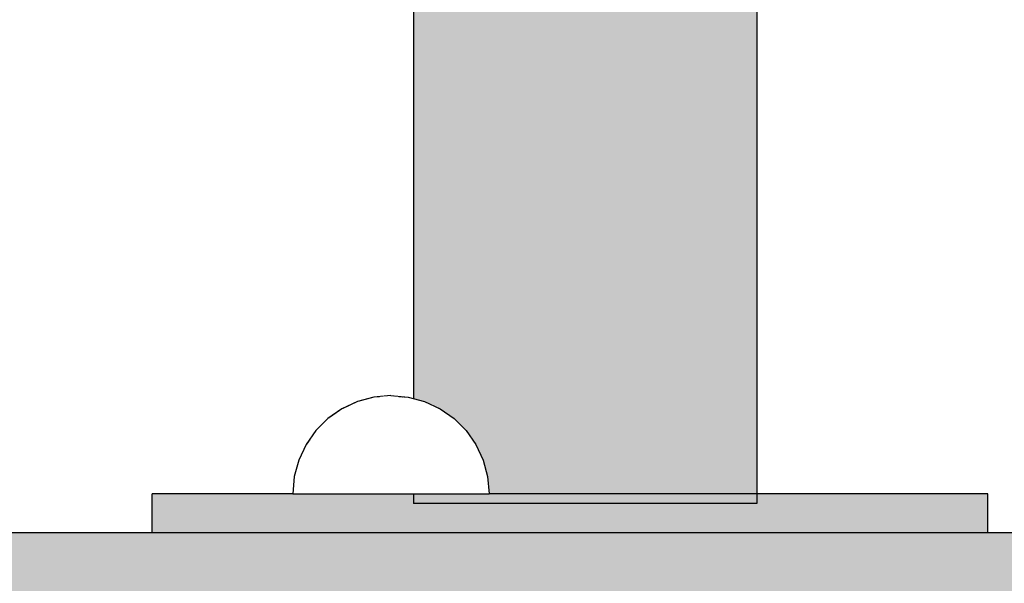
# Model space of a CAD drawing. Units: millimetres. Extents: x -9346 to 2980, y -31626 to -11279.
# Drawn here: x -3572 to -3471, y -20209 to -20151 of the extents above; entities that cross this region are included whole.
import ezdxf

# ---------------------------------------------------------------- set-up
doc = ezdxf.new("R2010")
doc.units = ezdxf.units.MM
doc.header["$MEASUREMENT"] = 0
doc.set_wipeout_variables(frame=1)
doc.linetypes.add('Wipeout_Contour', pattern=[1000, 0, -1000])
for name, color, linetype, lineweight, true_color in [('0_Pen_No__2', 7, 'Continuous', 30, 0x747474), ('0_Pen_No__4', 7, 'Continuous', 30, 0x783c00), ('0_Pen_No__65', 7, 'Continuous', 30, 0x636300)]:
    doc.layers.add(name, color=color, linetype=linetype, lineweight=lineweight, true_color=true_color)
doc.layers.add('A-DIMS', color=7, linetype='Continuous')
doc.layers.add('A-DIMS_Pen_No__1', color=7, linetype='Continuous', lineweight=30)
doc.layers.add('A-DIMS_Pen_No__141', color=7, linetype='Continuous', lineweight=30)
doc.styles.add('GENERATED_STYLE_1', font='Tahoma_1.ttf')
doc.dimstyles.new('GENERATED_STYLE__1', dxfattribs={"dimtxt": 200, "dimasz": 95, "dimexe": 0.18, "dimexo": 50000, "dimgap": 0.09, "dimtad": 1, "dimdec": 0, "dimzin": 0, "dimdsep": 46, "dimtxsty": 'GENERATED_STYLE_1', "dimblk": 'ARROWHEAD_6', "dimblk1": 'ARROWHEAD_6', "dimblk2": 'ARROWHEAD_6', "dimcen": 0.09, "dimclrd": 7, "dimclre": 7, "dimclrt": 7, "dimadec": 0, "dimazin": 0, "dimtfac": 1, "dimtdec": 4, "dimtmove": 0, "dimatfit": 3, "dimfxl": 1, "dimtolj": 1, "dimtzin": 0, "dimarcsym": 0})
doc.dimstyles.new('GENERATED_STYLE__3', dxfattribs={"dimtxt": 200, "dimasz": 95, "dimexe": 0.18, "dimexo": 10000, "dimgap": 0.09, "dimtad": 1, "dimdec": 0, "dimzin": 0, "dimdsep": 46, "dimtxsty": 'GENERATED_STYLE_1', "dimblk": 'ARROWHEAD_6', "dimblk1": 'ARROWHEAD_6', "dimblk2": 'ARROWHEAD_6', "dimcen": 0.09, "dimclrd": 7, "dimclre": 7, "dimclrt": 7, "dimadec": 0, "dimazin": 0, "dimtfac": 1, "dimtdec": 4, "dimtmove": 0, "dimatfit": 3, "dimfxl": 1, "dimtolj": 1, "dimtzin": 0, "dimarcsym": 0})

# ---------------------------------------------------------------- blocks, each defined once
blk = doc.blocks.new('steinis 58 vidus(1)')
at = {"layer": '0_Pen_No__2', "linetype": 'Continuous'}
blk.add_hatch(color=256, dxfattribs=at).paths.add_polyline_path([(17.5, 0), (17.5, 724), (-17.5, 724), (-17.5, 0)])
for p, q in [((-17.5, 724), (-17.234, 724)), ((-17.5, 0), (-17.5, 724)), ((-17.234, 724), (-16.445, 724)), ((-16.445, 724), (-15.155, 724)), ((-15.155, 724), (-13.406, 724)), ((-13.406, 724), (-11.249, 724)), ((-11.249, 724), (-8.75, 724)), ((-8.75, 724), (-5.985, 724)), ((-5.985, 724), (-3.039, 724)), ((-3.039, 724), (0, 724)), ((0, 724), (2.962, 724)), ((2.962, 724), (5.839, 724)), ((5.839, 724), (8.547, 724)), ((8.547, 724), (11.008, 724)), ((11.008, 724), (13.152, 724)), ((13.152, 724), (14.916, 724)), ((14.916, 724), (16.03, 724)), ((16.03, 724), (16.842, 724)), ((16.842, 724), (17.335, 724)), ((17.335, 724), (17.5, 724)), ((17.5, 0), (17.5, 724))]:
    blk.add_line(p, q, dxfattribs=at)
blk = doc.blocks.new('stienis 58 gals(1)')
at = {"layer": '0_Pen_No__2', "linetype": 'Continuous'}
blk.add_hatch(color=256, dxfattribs=at).paths.add_polyline_path([(42.59, 0), (42.59, 4), (-42.59, 4), (-42.59, 0)])
for p, q in [((-42.59, 4), (-42.23, 4)), ((-42.59, 0), (-42.59, 4)), ((-42.23, 4), (-41.17, 4)), ((-41.17, 4), (-39.44, 4)), ((-39.44, 4), (-37.09, 4)), ((-37.09, 4), (-34.19, 4)), ((-34.19, 4), (-30.84, 4)), ((-30.84, 4), (-27.13, 4)), ((-27.13, 4), (-23.17, 4)), ((-23.17, 4), (-19.09, 4)), ((-19.09, 4), (-15.11, 4)), ((-15.11, 4), (-11.25, 4)), ((-11.25, 4), (-7.61, 4)), ((-7.61, 4), (-4.31, 4)), ((-4.31, 4), (-1.43, 4)), ((-1.43, 4), (0.94, 4)), ((0.94, 4), (39.12, 4)), ((39.12, 4), (40.62, 4)), ((40.62, 4), (41.71, 4)), ((41.71, 4), (42.37, 4)), ((42.37, 4), (42.59, 4)), ((42.59, 0), (42.59, 4)), ((-1.43, 0), (0.94, 0)), ((0.94, 0), (39.12, 0)), ((39.12, 0), (40.62, 0)), ((40.62, 0), (41.71, 0)), ((41.71, 0), (42.37, 0)), ((42.37, 0), (42.59, 0)), ((-42.59, 0), (-42.23, 0)), ((-42.23, 0), (-41.17, 0)), ((-41.17, 0), (-39.44, 0)), ((-39.44, 0), (-37.09, 0)), ((-37.09, 0), (-34.19, 0)), ((-34.19, 0), (-30.84, 0)), ((-30.84, 0), (-27.13, 0)), ((-27.13, 0), (-23.17, 0)), ((-23.17, 0), (-19.09, 0)), ((-19.09, 0), (-15.11, 0)), ((-15.11, 0), (-11.25, 0)), ((-11.25, 0), (-7.61, 0)), ((-7.61, 0), (-4.31, 0)), ((-4.31, 0), (-1.43, 0))]:
    blk.add_line(p, q, dxfattribs=at)
blk = doc.blocks.new('KE3_120_deelis')
at = {"layer": '0_Pen_No__65', "linetype": 'Continuous'}
blk.add_hatch(color=256, dxfattribs=at).paths.add_polyline_path([(374.41, 0), (374.41, 46), (-374.41, 46), (-374.41, 0)])
blk.add_line((-336.14, 0), (374.41, 0), dxfattribs=at)
blk = doc.blocks.new('Semisphere 18_2')
at = {"color": 254, "linetype": 'Wipeout_Contour', "lineweight": 0, "ltscale": 30.223318}
blk.add_wipeout([(-9.85, 0), (-10, 0), (-9.85, -0.3)], dxfattribs=at)
at = {"color": 254, "linetype": 'Wipeout_Contour', "lineweight": 0, "ltscale": 30.222232}
blk.add_wipeout([(-9.85, 0.3), (-10, 0), (-9.85, 0)], dxfattribs=at)
at = {"color": 254, "linetype": 'Wipeout_Contour', "lineweight": 0, "ltscale": 30.227626}
blk.add_wipeout([(-9.85, 0.59), (-10, 0), (-9.85, 0.3)], dxfattribs=at)
at = {"color": 254, "linetype": 'Wipeout_Contour', "lineweight": 0, "ltscale": 30.262677}
blk.add_wipeout([(-9.85, 0.87), (-10, 0), (-9.85, 0.59)], dxfattribs=at)
at = {"color": 254, "linetype": 'Wipeout_Contour', "lineweight": 0, "ltscale": 30.310181}
blk.add_wipeout([(-9.85, 1.12), (-10, 0), (-9.85, 0.87)], dxfattribs=at)
at = {"color": 254, "linetype": 'Wipeout_Contour', "lineweight": 0, "ltscale": 30.363874}
blk.add_wipeout([(-9.85, 1.33), (-10, 0), (-9.85, 1.12)], dxfattribs=at)
at = {"color": 254, "linetype": 'Wipeout_Contour', "lineweight": 0, "ltscale": 30.417544}
blk.add_wipeout([(-9.85, 1.5), (-10, 0), (-9.85, 1.33)], dxfattribs=at)
at = {"color": 254, "linetype": 'Wipeout_Contour', "lineweight": 0, "ltscale": 30.465107}
blk.add_wipeout([(-9.85, 1.63), (-10, 0), (-9.85, 1.5)], dxfattribs=at)
at = {"color": 254, "linetype": 'Wipeout_Contour', "lineweight": 0, "ltscale": 30.501267}
blk.add_wipeout([(-9.85, 1.71), (-10, 0), (-9.85, 1.63)], dxfattribs=at)
at = {"color": 254, "linetype": 'Wipeout_Contour', "lineweight": 0, "ltscale": 30.522143}
blk.add_wipeout([(-9.85, 1.74), (-10, 0), (-9.85, 1.71)], dxfattribs=at)
at = {"color": 254, "linetype": 'Wipeout_Contour', "lineweight": 0, "ltscale": 30.521774}
blk.add_wipeout([(-9.85, -1.71), (-10, 0), (-9.85, -1.74)], dxfattribs=at)
at = {"color": 254, "linetype": 'Wipeout_Contour', "lineweight": 0, "ltscale": 30.500221}
blk.add_wipeout([(-9.85, -1.63), (-10, 0), (-9.85, -1.71)], dxfattribs=at)
at = {"color": 254, "linetype": 'Wipeout_Contour', "lineweight": 0, "ltscale": 30.463554}
blk.add_wipeout([(-9.85, -1.5), (-10, 0), (-9.85, -1.63)], dxfattribs=at)
at = {"color": 254, "linetype": 'Wipeout_Contour', "lineweight": 0, "ltscale": 30.41574}
blk.add_wipeout([(-9.85, -1.33), (-10, 0), (-9.85, -1.5)], dxfattribs=at)
at = {"color": 254, "linetype": 'Wipeout_Contour', "lineweight": 0, "ltscale": 30.36212}
blk.add_wipeout([(-9.85, -1.12), (-10, 0), (-9.85, -1.33)], dxfattribs=at)
at = {"color": 254, "linetype": 'Wipeout_Contour', "lineweight": 0, "ltscale": 30.308781}
blk.add_wipeout([(-9.85, -0.87), (-10, 0), (-9.85, -1.12)], dxfattribs=at)
at = {"color": 254, "linetype": 'Wipeout_Contour', "lineweight": 0, "ltscale": 39.996807}
blk.add_wipeout([(-9.4, -3.37), (-9.85, -1.71), (-9.85, -1.74), (-9.4, -3.42)], dxfattribs=at)
at = {"color": 254, "linetype": 'Wipeout_Contour', "lineweight": 0, "ltscale": 30.26189}
blk.add_wipeout([(-9.85, -0.59), (-10, 0), (-9.85, -0.87)], dxfattribs=at)
at = {"color": 254, "linetype": 'Wipeout_Contour', "lineweight": 0, "ltscale": 39.898981}
blk.add_wipeout([(-9.4, -3.21), (-9.85, -1.63), (-9.85, -1.71), (-9.4, -3.37)], dxfattribs=at)
at = {"color": 254, "linetype": 'Wipeout_Contour', "lineweight": 0, "ltscale": 30.227634}
blk.add_wipeout([(-9.85, -0.3), (-10, 0), (-9.85, -0.59)], dxfattribs=at)
at = {"color": 254, "linetype": 'Wipeout_Contour', "lineweight": 0, "ltscale": 39.726733}
blk.add_wipeout([(-9.4, -2.96), (-9.85, -1.5), (-9.85, -1.63), (-9.4, -3.21)], dxfattribs=at)
at = {"color": 254, "linetype": 'Wipeout_Contour', "lineweight": 0, "ltscale": 38.535491}
blk.add_wipeout([(-9.4, 0), (-9.85, 0), (-9.85, -0.3), (-9.4, -0.59)], dxfattribs=at)
at = {"color": 254, "linetype": 'Wipeout_Contour', "lineweight": 0, "ltscale": 39.498863}
blk.add_wipeout([(-9.4, -2.62), (-9.85, -1.33), (-9.85, -1.5), (-9.4, -2.96)], dxfattribs=at)
at = {"color": 254, "linetype": 'Wipeout_Contour', "lineweight": 0, "ltscale": 38.537127}
blk.add_wipeout([(-9.85, 0.3), (-9.85, 0), (-9.4, 0), (-9.4, 0.59)], dxfattribs=at)
at = {"color": 254, "linetype": 'Wipeout_Contour', "lineweight": 0, "ltscale": 39.241345}
blk.add_wipeout([(-9.85, -1.12), (-9.85, -1.33), (-9.4, -2.62), (-9.4, -2.2)], dxfattribs=at)
at = {"color": 254, "linetype": 'Wipeout_Contour', "lineweight": 0, "ltscale": 39.945744}
blk.add_wipeout([(-8.66, -4.92), (-9.4, -3.37), (-9.4, -3.42), (-8.66, -5)], dxfattribs=at)
at = {"color": 254, "linetype": 'Wipeout_Contour', "lineweight": 0, "ltscale": 38.608428}
blk.add_wipeout([(-9.85, 0.59), (-9.85, 0.3), (-9.4, 0.59), (-9.4, 1.17)], dxfattribs=at)
at = {"color": 254, "linetype": 'Wipeout_Contour', "lineweight": 0, "ltscale": 38.984694}
blk.add_wipeout([(-9.85, -0.87), (-9.85, -1.12), (-9.4, -2.2), (-9.4, -1.71)], dxfattribs=at)
at = {"color": 254, "linetype": 'Wipeout_Contour', "lineweight": 0, "ltscale": 39.710457}
blk.add_wipeout([(-8.66, -4.7), (-9.4, -3.21), (-9.4, -3.37), (-8.66, -4.92)], dxfattribs=at)
at = {"color": 254, "linetype": 'Wipeout_Contour', "lineweight": 0, "ltscale": 38.773414}
blk.add_wipeout([(-9.85, 0.87), (-9.85, 0.59), (-9.4, 1.17), (-9.4, 1.71)], dxfattribs=at)
at = {"color": 254, "linetype": 'Wipeout_Contour', "lineweight": 0, "ltscale": 38.760798}
blk.add_wipeout([(-9.4, -1.17), (-9.85, -0.59), (-9.85, -0.87), (-9.4, -1.71)], dxfattribs=at)
at = {"color": 254, "linetype": 'Wipeout_Contour', "lineweight": 0, "ltscale": 39.285755}
blk.add_wipeout([(-9.4, -2.96), (-9.4, -3.21), (-8.66, -4.7), (-8.66, -4.33)], dxfattribs=at)
at = {"color": 254, "linetype": 'Wipeout_Contour', "lineweight": 0, "ltscale": 38.999843}
blk.add_wipeout([(-9.85, 1.12), (-9.85, 0.87), (-9.4, 1.71), (-9.4, 2.2)], dxfattribs=at)
at = {"color": 254, "linetype": 'Wipeout_Contour', "lineweight": 0, "ltscale": 38.600235}
blk.add_wipeout([(-9.85, -0.3), (-9.85, -0.59), (-9.4, -1.17), (-9.4, -0.59)], dxfattribs=at)
at = {"color": 254, "linetype": 'Wipeout_Contour', "lineweight": 0, "ltscale": 38.715649}
blk.add_wipeout([(-9.4, -2.96), (-8.66, -4.33), (-8.66, -3.83), (-9.4, -2.62)], dxfattribs=at)
at = {"color": 254, "linetype": 'Wipeout_Contour', "lineweight": 0, "ltscale": 39.887606}
blk.add_wipeout([(-7.66, -6.33), (-8.66, -4.92), (-8.66, -5), (-7.66, -6.43)], dxfattribs=at)
at = {"color": 254, "linetype": 'Wipeout_Contour', "lineweight": 0, "ltscale": 39.257089}
blk.add_wipeout([(-9.85, 1.33), (-9.85, 1.12), (-9.4, 2.2), (-9.4, 2.62)], dxfattribs=at)
at = {"color": 254, "linetype": 'Wipeout_Contour', "lineweight": 0, "ltscale": 36.199238}
blk.add_wipeout([(-8.66, 0), (-9.4, 0), (-9.4, -0.59), (-8.66, -0.87)], dxfattribs=at)
at = {"color": 254, "linetype": 'Wipeout_Contour', "lineweight": 0, "ltscale": 38.06299}
blk.add_wipeout([(-8.66, -3.21), (-9.4, -2.2), (-9.4, -2.62), (-8.66, -3.83)], dxfattribs=at)
at = {"color": 254, "linetype": 'Wipeout_Contour', "lineweight": 0, "ltscale": 39.468695}
blk.add_wipeout([(-7.66, -6.04), (-8.66, -4.7), (-8.66, -4.92), (-7.66, -6.33)], dxfattribs=at)
at = {"color": 254, "linetype": 'Wipeout_Contour', "lineweight": 0, "ltscale": 39.513346}
blk.add_wipeout([(-9.4, 2.96), (-9.85, 1.5), (-9.85, 1.33), (-9.4, 2.62)], dxfattribs=at)
at = {"color": 254, "linetype": 'Wipeout_Contour', "lineweight": 0, "ltscale": 37.404428}
blk.add_wipeout([(-8.66, -2.5), (-9.4, -1.71), (-9.4, -2.2), (-8.66, -3.21)], dxfattribs=at)
at = {"color": 254, "linetype": 'Wipeout_Contour', "lineweight": 0, "ltscale": 38.69928}
blk.add_wipeout([(-8.66, -4.7), (-7.66, -6.04), (-7.66, -5.57), (-8.66, -4.33)], dxfattribs=at)
at = {"color": 254, "linetype": 'Wipeout_Contour', "lineweight": 0, "ltscale": 39.738348}
blk.add_wipeout([(-9.4, 3.21), (-9.85, 1.63), (-9.85, 1.5), (-9.4, 2.96)], dxfattribs=at)
at = {"color": 254, "linetype": 'Wipeout_Contour', "lineweight": 0, "ltscale": 36.208681}
blk.add_wipeout([(-8.66, 0.87), (-9.4, 0.59), (-9.4, 0), (-8.66, 0)], dxfattribs=at)
at = {"color": 254, "linetype": 'Wipeout_Contour', "lineweight": 0, "ltscale": 36.822946}
blk.add_wipeout([(-8.66, -1.71), (-9.4, -1.17), (-9.4, -1.71), (-8.66, -2.5)], dxfattribs=at)
at = {"color": 254, "linetype": 'Wipeout_Contour', "lineweight": 0, "ltscale": 37.651071}
blk.add_wipeout([(-7.66, -4.92), (-8.66, -3.83), (-8.66, -4.33), (-7.66, -5.57)], dxfattribs=at)
at = {"color": 254, "linetype": 'Wipeout_Contour', "lineweight": 0, "ltscale": 39.82943}
blk.add_wipeout([(-7.66, -6.43), (-6.43, -7.66), (-6.43, -7.54), (-7.66, -6.33)], dxfattribs=at)
at = {"color": 254, "linetype": 'Wipeout_Contour', "lineweight": 0, "ltscale": 39.906491}
blk.add_wipeout([(-9.4, 3.37), (-9.85, 1.71), (-9.85, 1.63), (-9.4, 3.21)], dxfattribs=at)
at = {"color": 254, "linetype": 'Wipeout_Contour', "lineweight": 0, "ltscale": 36.398384}
blk.add_wipeout([(-8.66, -0.87), (-9.4, -0.59), (-9.4, -1.17), (-8.66, -1.71)], dxfattribs=at)
at = {"color": 254, "linetype": 'Wipeout_Contour', "lineweight": 0, "ltscale": 36.431105}
blk.add_wipeout([(-7.66, -4.13), (-8.66, -3.21), (-8.66, -3.83), (-7.66, -4.92)], dxfattribs=at)
at = {"color": 254, "linetype": 'Wipeout_Contour', "lineweight": 0, "ltscale": 39.202303}
blk.add_wipeout([(-7.66, -6.04), (-7.66, -6.33), (-6.43, -7.54), (-6.43, -7.2)], dxfattribs=at)
at = {"layer": '0_Pen_No__4', "linetype": 'Continuous'}
for p, q in [((-10, 0), (-9.85, -1.74)), ((-9.85, -1.74), (-9.4, -3.42))]:
    blk.add_line(p, q, dxfattribs=at)
at = {"color": 254, "linetype": 'Wipeout_Contour', "lineweight": 0, "ltscale": 39.999414}
blk.add_wipeout([(-9.4, 3.42), (-9.85, 1.74), (-9.85, 1.71), (-9.4, 3.37)], dxfattribs=at)
at = {"color": 254, "linetype": 'Wipeout_Contour', "lineweight": 0, "ltscale": 32.788414}
blk.add_wipeout([(-8.66, 0), (-8.66, -0.87), (-7.66, -1.12), (-7.66, 0)], dxfattribs=at)
at = {"color": 254, "linetype": 'Wipeout_Contour', "lineweight": 0, "ltscale": 35.177319}
blk.add_wipeout([(-7.66, -3.21), (-8.66, -2.5), (-8.66, -3.21), (-7.66, -4.13)], dxfattribs=at)
at = {"color": 254, "linetype": 'Wipeout_Contour', "lineweight": 0, "ltscale": 38.033095}
blk.add_wipeout([(-7.66, -6.04), (-6.43, -7.2), (-6.43, -6.63), (-7.66, -5.57)], dxfattribs=at)
at = {"color": 254, "linetype": 'Wipeout_Contour', "lineweight": 0, "ltscale": 36.427528}
blk.add_wipeout([(-8.66, 1.71), (-9.4, 1.17), (-9.4, 0.59), (-8.66, 0.87)], dxfattribs=at)
at = {"color": 254, "linetype": 'Wipeout_Contour', "lineweight": 0, "ltscale": 34.048695}
blk.add_wipeout([(-8.66, -2.5), (-7.66, -3.21), (-7.66, -2.2), (-8.66, -1.71)], dxfattribs=at)
at = {"color": 254, "linetype": 'Wipeout_Contour', "lineweight": 0, "ltscale": 36.414344}
blk.add_wipeout([(-7.66, -5.57), (-6.43, -6.63), (-6.43, -5.87), (-7.66, -4.92)], dxfattribs=at)
at = {"color": 254, "linetype": 'Wipeout_Contour', "lineweight": 0, "ltscale": 39.778543}
blk.add_wipeout([(-5, -8.53), (-6.43, -7.54), (-6.43, -7.66), (-5, -8.66)], dxfattribs=at)
at = {"layer": '0_Pen_No__4', "linetype": 'Continuous'}
blk.add_line((-9.4, -3.42), (-8.66, -5), dxfattribs=at)
at = {"color": 254, "linetype": 'Wipeout_Contour', "lineweight": 0, "ltscale": 36.8648}
blk.add_wipeout([(-8.66, 2.5), (-9.4, 1.71), (-9.4, 1.17), (-8.66, 1.71)], dxfattribs=at)
at = {"color": 254, "linetype": 'Wipeout_Contour', "lineweight": 0, "ltscale": 33.206735}
blk.add_wipeout([(-7.66, -1.12), (-8.66, -0.87), (-8.66, -1.71), (-7.66, -2.2)], dxfattribs=at)
at = {"color": 254, "linetype": 'Wipeout_Contour', "lineweight": 0, "ltscale": 34.491571}
blk.add_wipeout([(-7.66, -4.13), (-7.66, -4.92), (-6.43, -5.87), (-6.43, -4.92)], dxfattribs=at)
at = {"color": 254, "linetype": 'Wipeout_Contour', "lineweight": 0, "ltscale": 38.944423}
blk.add_wipeout([(-6.43, -7.54), (-5, -8.53), (-5, -8.14), (-6.43, -7.2)], dxfattribs=at)
at = {"color": 254, "linetype": 'Wipeout_Contour', "lineweight": 0, "ltscale": 37.452169}
blk.add_wipeout([(-8.66, 3.21), (-9.4, 2.2), (-9.4, 1.71), (-8.66, 2.5)], dxfattribs=at)
at = {"color": 254, "linetype": 'Wipeout_Contour', "lineweight": 0, "ltscale": 32.813081}
blk.add_wipeout([(-8.66, 0.87), (-8.66, 0), (-7.66, 0), (-7.66, 1.12)], dxfattribs=at)
at = {"color": 254, "linetype": 'Wipeout_Contour', "lineweight": 0, "ltscale": 32.465674}
blk.add_wipeout([(-6.43, -3.83), (-7.66, -3.21), (-7.66, -4.13), (-6.43, -4.92)], dxfattribs=at)
at = {"color": 254, "linetype": 'Wipeout_Contour', "lineweight": 0, "ltscale": 37.367592}
blk.add_wipeout([(-5, -7.5), (-6.43, -6.63), (-6.43, -7.2), (-5, -8.14)], dxfattribs=at)
at = {"layer": '0_Pen_No__4', "linetype": 'Continuous'}
blk.add_line((-8.66, -5), (-7.66, -6.43), dxfattribs=at)
at = {"color": 254, "linetype": 'Wipeout_Contour', "lineweight": 0, "ltscale": 38.11039}
blk.add_wipeout([(-8.66, 3.83), (-9.4, 2.62), (-9.4, 2.2), (-8.66, 3.21)], dxfattribs=at)
at = {"color": 254, "linetype": 'Wipeout_Contour', "lineweight": 0, "ltscale": 28.413796}
blk.add_wipeout([(-7.66, -1.12), (-6.43, -1.33), (-6.43, 0), (-7.66, 0)], dxfattribs=at)
at = {"color": 254, "linetype": 'Wipeout_Contour', "lineweight": 0, "ltscale": 30.590718}
blk.add_wipeout([(-7.66, -3.21), (-6.43, -3.83), (-6.43, -2.62), (-7.66, -2.2)], dxfattribs=at)
at = {"color": 254, "linetype": 'Wipeout_Contour', "lineweight": 0, "ltscale": 35.147709}
blk.add_wipeout([(-5, -6.63), (-6.43, -5.87), (-6.43, -6.63), (-5, -7.5)], dxfattribs=at)
at = {"color": 254, "linetype": 'Wipeout_Contour', "lineweight": 0, "ltscale": 39.741591}
blk.add_wipeout([(-3.42, -9.25), (-5, -8.53), (-5, -8.66), (-3.42, -9.4)], dxfattribs=at)
at = {"layer": '0_Pen_No__4', "linetype": 'Continuous'}
blk.add_line((-10, 0), (-9.85, 1.74), dxfattribs=at)
at = {"color": 254, "linetype": 'Wipeout_Contour', "lineweight": 0, "ltscale": 38.757601}
blk.add_wipeout([(-9.4, 2.96), (-9.4, 2.62), (-8.66, 3.83), (-8.66, 4.33)], dxfattribs=at)
at = {"color": 254, "linetype": 'Wipeout_Contour', "lineweight": 0, "ltscale": 29.152657}
blk.add_wipeout([(-7.66, -2.2), (-6.43, -2.62), (-6.43, -1.33), (-7.66, -1.12)], dxfattribs=at)
at = {"color": 254, "linetype": 'Wipeout_Contour', "lineweight": 0, "ltscale": 32.448564}
blk.add_wipeout([(-6.43, -4.92), (-6.43, -5.87), (-5, -6.63), (-5, -5.57)], dxfattribs=at)
at = {"color": 254, "linetype": 'Wipeout_Contour', "lineweight": 0, "ltscale": 38.728602}
blk.add_wipeout([(-5, -8.14), (-5, -8.53), (-3.42, -9.25), (-3.42, -8.83)], dxfattribs=at)
at = {"layer": '0_Pen_No__4', "linetype": 'Continuous'}
blk.add_line((-7.66, -6.43), (-6.43, -7.66), dxfattribs=at)
at = {"color": 254, "linetype": 'Wipeout_Contour', "lineweight": 0, "ltscale": 39.318452}
blk.add_wipeout([(-9.4, 3.21), (-9.4, 2.96), (-8.66, 4.33), (-8.66, 4.7)], dxfattribs=at)
at = {"color": 254, "linetype": 'Wipeout_Contour', "lineweight": 0, "ltscale": 33.27588}
blk.add_wipeout([(-8.66, 1.71), (-8.66, 0.87), (-7.66, 1.12), (-7.66, 2.2)], dxfattribs=at)
at = {"color": 254, "linetype": 'Wipeout_Contour', "lineweight": 0, "ltscale": 29.512939}
blk.add_wipeout([(-5, -4.33), (-6.43, -3.83), (-6.43, -4.92), (-5, -5.57)], dxfattribs=at)
at = {"color": 254, "linetype": 'Wipeout_Contour', "lineweight": 0, "ltscale": 36.789131}
blk.add_wipeout([(-3.42, -8.14), (-5, -7.5), (-5, -8.14), (-3.42, -8.83)], dxfattribs=at)
at = {"color": 254, "linetype": 'Wipeout_Contour', "lineweight": 0, "ltscale": 39.731269}
blk.add_wipeout([(-8.66, 4.92), (-9.4, 3.37), (-9.4, 3.21), (-8.66, 4.7)], dxfattribs=at)
at = {"color": 254, "linetype": 'Wipeout_Contour', "lineweight": 0, "ltscale": 26.685546}
blk.add_wipeout([(-5, -2.96), (-6.43, -2.62), (-6.43, -3.83), (-5, -4.33)], dxfattribs=at)
at = {"color": 254, "linetype": 'Wipeout_Contour', "lineweight": 0, "ltscale": 34.015485}
blk.add_wipeout([(-5, -7.5), (-3.42, -8.14), (-3.42, -7.2), (-5, -6.63)], dxfattribs=at)
at = {"color": 254, "linetype": 'Wipeout_Contour', "lineweight": 0, "ltscale": 39.723863}
blk.add_wipeout([(-1.74, -9.7), (-3.42, -9.25), (-3.42, -9.4), (-1.74, -9.85)], dxfattribs=at)
at = {"color": 254, "linetype": 'Wipeout_Contour', "lineweight": 0, "ltscale": 39.952963}
blk.add_wipeout([(-8.66, 5), (-9.4, 3.42), (-9.4, 3.37), (-8.66, 4.92)], dxfattribs=at)
at = {"color": 254, "linetype": 'Wipeout_Contour', "lineweight": 0, "ltscale": 30.562517}
blk.add_wipeout([(-3.42, -6.04), (-5, -5.57), (-5, -6.63), (-3.42, -7.2)], dxfattribs=at)
at = {"color": 254, "linetype": 'Wipeout_Contour', "lineweight": 0, "ltscale": 38.584515}
blk.add_wipeout([(-3.42, -8.83), (-3.42, -9.25), (-1.74, -9.7), (-1.74, -9.25)], dxfattribs=at)
at = {"layer": '0_Pen_No__4', "linetype": 'Continuous'}
for p, q in [((-9.85, 1.74), (-9.4, 3.42)), ((-6.43, -7.66), (-5, -8.66))]:
    blk.add_line(p, q, dxfattribs=at)
at = {"color": 254, "linetype": 'Wipeout_Contour', "lineweight": 0, "ltscale": 34.14378}
blk.add_wipeout([(-8.66, 2.5), (-8.66, 1.71), (-7.66, 2.2), (-7.66, 3.21)], dxfattribs=at)
at = {"color": 254, "linetype": 'Wipeout_Contour', "lineweight": 0, "ltscale": 26.668421}
blk.add_wipeout([(-3.42, -4.7), (-5, -4.33), (-5, -5.57), (-3.42, -6.04)], dxfattribs=at)
at = {"color": 254, "linetype": 'Wipeout_Contour', "lineweight": 0, "ltscale": 36.37782}
blk.add_wipeout([(-1.74, -8.53), (-3.42, -8.14), (-3.42, -8.83), (-1.74, -9.25)], dxfattribs=at)
at = {"color": 254, "linetype": 'Wipeout_Contour', "lineweight": 0, "ltscale": 35.280535}
blk.add_wipeout([(-7.66, 4.13), (-8.66, 3.21), (-8.66, 2.5), (-7.66, 3.21)], dxfattribs=at)
at = {"color": 254, "linetype": 'Wipeout_Contour', "lineweight": 0, "ltscale": 28.466996}
blk.add_wipeout([(-7.66, 0), (-6.43, 0), (-6.43, 1.33), (-7.66, 1.12)], dxfattribs=at)
at = {"color": 254, "linetype": 'Wipeout_Contour', "lineweight": 0, "ltscale": 33.182373}
blk.add_wipeout([(-3.42, -8.14), (-1.74, -8.53), (-1.74, -7.54), (-3.42, -7.2)], dxfattribs=at)
at = {"color": 254, "linetype": 'Wipeout_Contour', "lineweight": 0, "ltscale": 39.730279}
blk.add_wipeout([(0, -9.85), (-1.74, -9.7), (-1.74, -9.85), (0, -10)], dxfattribs=at)
at = {"layer": '0_Pen_No__4', "linetype": 'Continuous'}
blk.add_line((-5, -8.66), (-3.42, -9.4), dxfattribs=at)
at = {"color": 254, "linetype": 'Wipeout_Contour', "lineweight": 0, "ltscale": 36.528615}
blk.add_wipeout([(-7.66, 4.92), (-8.66, 3.83), (-8.66, 3.21), (-7.66, 4.13)], dxfattribs=at)
at = {"color": 254, "linetype": 'Wipeout_Contour', "lineweight": 0, "ltscale": 29.29324}
blk.add_wipeout([(-7.66, 1.12), (-6.43, 1.33), (-6.43, 2.62), (-7.66, 2.2)], dxfattribs=at)
at = {"color": 254, "linetype": 'Wipeout_Contour', "lineweight": 0, "ltscale": 23.224442}
blk.add_wipeout([(-5, 0), (-6.43, 0), (-6.43, -1.33), (-5, -1.5)], dxfattribs=at)
at = {"color": 254, "linetype": 'Wipeout_Contour', "lineweight": 0, "ltscale": 29.126952}
blk.add_wipeout([(-1.74, -6.33), (-3.42, -6.04), (-3.42, -7.2), (-1.74, -7.54)], dxfattribs=at)
at = {"color": 254, "linetype": 'Wipeout_Contour', "lineweight": 0, "ltscale": 38.535616}
blk.add_wipeout([(-1.74, -9.7), (0, -9.85), (0, -9.4), (-1.74, -9.25)], dxfattribs=at)
at = {"color": 254, "linetype": 'Wipeout_Contour', "lineweight": 0, "ltscale": 37.733776}
blk.add_wipeout([(-7.66, 5.57), (-8.66, 4.33), (-8.66, 3.83), (-7.66, 4.92)], dxfattribs=at)
at = {"color": 254, "linetype": 'Wipeout_Contour', "lineweight": 0, "ltscale": 23.334473}
blk.add_wipeout([(-5, 1.5), (-6.43, 1.33), (-6.43, 0), (-5, 0)], dxfattribs=at)
at = {"color": 254, "linetype": 'Wipeout_Contour', "lineweight": 0, "ltscale": 24.424197}
blk.add_wipeout([(-5, -1.5), (-6.43, -1.33), (-6.43, -2.62), (-5, -2.96)], dxfattribs=at)
at = {"color": 254, "linetype": 'Wipeout_Contour', "lineweight": 0, "ltscale": 36.195184}
blk.add_wipeout([(0, -8.66), (-1.74, -8.53), (-1.74, -9.25), (0, -9.4)], dxfattribs=at)
at = {"layer": '0_Pen_No__4', "linetype": 'Continuous'}
for p, q in [((-3.42, -9.4), (-1.74, -9.85)), ((-1.74, -9.85), (0, -10)), ((0, -9.85), (0, -9.4)), ((0, -10), (0, -9.85))]:
    blk.add_line(p, q, dxfattribs=at)
at = {"color": 254, "linetype": 'Wipeout_Contour', "lineweight": 0, "ltscale": 38.761814}
blk.add_wipeout([(-8.66, 4.7), (-8.66, 4.33), (-7.66, 5.57), (-7.66, 6.04)], dxfattribs=at)
at = {"color": 254, "linetype": 'Wipeout_Contour', "lineweight": 0, "ltscale": 17.416368}
blk.add_wipeout([(-3.42, 0), (-5, 0), (-5, -1.5), (-3.42, -1.63)], dxfattribs=at)
at = {"color": 254, "linetype": 'Wipeout_Contour', "lineweight": 0, "ltscale": 22.708298}
blk.add_wipeout([(-3.42, -3.21), (-5, -2.96), (-5, -4.33), (-3.42, -4.7)], dxfattribs=at)
at = {"color": 254, "linetype": 'Wipeout_Contour', "lineweight": 0, "ltscale": 32.781127}
blk.add_wipeout([(-1.74, -7.54), (-1.74, -8.53), (0, -8.66), (0, -7.66)], dxfattribs=at)
at = {"layer": '0_Pen_No__4', "linetype": 'Continuous'}
blk.add_line((0, -9.4), (0, -8.66), dxfattribs=at)
at = {"color": 254, "linetype": 'Wipeout_Contour', "lineweight": 0, "ltscale": 39.507915}
blk.add_wipeout([(-7.66, 6.33), (-8.66, 4.92), (-8.66, 4.7), (-7.66, 6.04)], dxfattribs=at)
at = {"color": 254, "linetype": 'Wipeout_Contour', "lineweight": 0, "ltscale": 30.772107}
blk.add_wipeout([(-7.66, 2.2), (-6.43, 2.62), (-6.43, 3.83), (-7.66, 3.21)], dxfattribs=at)
at = {"color": 254, "linetype": 'Wipeout_Contour', "lineweight": 0, "ltscale": 19.309563}
blk.add_wipeout([(-3.42, -1.63), (-5, -1.5), (-5, -2.96), (-3.42, -3.21)], dxfattribs=at)
at = {"color": 254, "linetype": 'Wipeout_Contour', "lineweight": 0, "ltscale": 24.40066}
blk.add_wipeout([(-1.74, -4.92), (-3.42, -4.7), (-3.42, -6.04), (-1.74, -6.33)], dxfattribs=at)
at = {"color": 254, "linetype": 'Wipeout_Contour', "lineweight": 0, "ltscale": 39.901258}
blk.add_wipeout([(-7.66, 6.43), (-8.66, 5), (-8.66, 4.92), (-7.66, 6.33)], dxfattribs=at)
at = {"color": 254, "linetype": 'Wipeout_Contour', "lineweight": 0, "ltscale": 19.293756}
blk.add_wipeout([(-1.74, -3.37), (-3.42, -3.21), (-3.42, -4.7), (-1.74, -4.92)], dxfattribs=at)
at = {"color": 254, "linetype": 'Wipeout_Contour', "lineweight": 0, "ltscale": 28.404392}
blk.add_wipeout([(0, -6.43), (-1.74, -6.33), (-1.74, -7.54), (0, -7.66)], dxfattribs=at)
at = {"layer": '0_Pen_No__4', "linetype": 'Continuous'}
for p, q in [((-9.4, 3.42), (-8.66, 5)), ((0, -8.66), (0, -7.66))]:
    blk.add_line(p, q, dxfattribs=at)
at = {"color": 254, "linetype": 'Wipeout_Contour', "lineweight": 0, "ltscale": 32.648679}
blk.add_wipeout([(-7.66, 3.21), (-6.43, 3.83), (-6.43, 4.92), (-7.66, 4.13)], dxfattribs=at)
at = {"color": 254, "linetype": 'Wipeout_Contour', "lineweight": 0, "ltscale": 23.213906}
blk.add_wipeout([(0, -5), (-1.74, -4.92), (-1.74, -6.33), (0, -6.43)], dxfattribs=at)
at = {"layer": '0_Pen_No__4', "linetype": 'Continuous'}
blk.add_line((0, -7.66), (0, -6.43), dxfattribs=at)
at = {"color": 254, "linetype": 'Wipeout_Contour', "lineweight": 0, "ltscale": 34.653145}
blk.add_wipeout([(-7.66, 4.13), (-6.43, 4.92), (-6.43, 5.87), (-7.66, 4.92)], dxfattribs=at)
at = {"color": 254, "linetype": 'Wipeout_Contour', "lineweight": 0, "ltscale": 24.692455}
blk.add_wipeout([(-5, 2.96), (-6.43, 2.62), (-6.43, 1.33), (-5, 1.5)], dxfattribs=at)
at = {"color": 254, "linetype": 'Wipeout_Contour', "lineweight": 0, "ltscale": 36.544316}
blk.add_wipeout([(-7.66, 4.92), (-6.43, 5.87), (-6.43, 6.63), (-7.66, 5.57)], dxfattribs=at)
at = {"color": 254, "linetype": 'Wipeout_Contour', "lineweight": 0, "ltscale": 26.994901}
blk.add_wipeout([(-5, 4.33), (-6.43, 3.83), (-6.43, 2.62), (-5, 2.96)], dxfattribs=at)
at = {"color": 254, "linetype": 'Wipeout_Contour', "lineweight": 0, "ltscale": 17.655103}
blk.add_wipeout([(-3.42, 1.63), (-5, 1.5), (-5, 0), (-3.42, 0)], dxfattribs=at)
at = {"color": 254, "linetype": 'Wipeout_Contour', "lineweight": 0, "ltscale": 38.128066}
blk.add_wipeout([(-7.66, 5.57), (-6.43, 6.63), (-6.43, 7.2), (-7.66, 6.04)], dxfattribs=at)
at = {"color": 254, "linetype": 'Wipeout_Contour', "lineweight": 0, "ltscale": 19.806141}
blk.add_wipeout([(-3.42, 3.21), (-5, 2.96), (-5, 1.5), (-3.42, 1.63)], dxfattribs=at)
at = {"color": 254, "linetype": 'Wipeout_Contour', "lineweight": 0, "ltscale": 11.29426}
blk.add_wipeout([(-1.74, 0), (-3.42, 0), (-3.42, -1.63), (-1.74, -1.71)], dxfattribs=at)
at = {"color": 254, "linetype": 'Wipeout_Contour', "lineweight": 0, "ltscale": 39.261082}
blk.add_wipeout([(-6.43, 7.54), (-7.66, 6.33), (-7.66, 6.04), (-6.43, 7.2)], dxfattribs=at)
at = {"color": 254, "linetype": 'Wipeout_Contour', "lineweight": 0, "ltscale": 11.868092}
blk.add_wipeout([(-1.74, 1.71), (-3.42, 1.63), (-3.42, 0), (-1.74, 0)], dxfattribs=at)
at = {"color": 254, "linetype": 'Wipeout_Contour', "lineweight": 0, "ltscale": 14.36687}
blk.add_wipeout([(-1.74, -1.71), (-3.42, -1.63), (-3.42, -3.21), (-1.74, -3.37)], dxfattribs=at)
at = {"color": 254, "linetype": 'Wipeout_Contour', "lineweight": 0, "ltscale": 39.850096}
blk.add_wipeout([(-7.66, 6.33), (-6.43, 7.54), (-6.43, 7.66), (-7.66, 6.43)], dxfattribs=at)
at = {"color": 254, "linetype": 'Wipeout_Contour', "lineweight": 0, "ltscale": 29.791922}
blk.add_wipeout([(-5, 5.57), (-6.43, 4.92), (-6.43, 3.83), (-5, 4.33)], dxfattribs=at)
at = {"color": 254, "linetype": 'Wipeout_Contour', "lineweight": 0, "ltscale": 6.513249}
blk.add_wipeout([(0, 0), (-1.74, 0), (-1.74, -1.71), (0, -1.74)], dxfattribs=at)
at = {"color": 254, "linetype": 'Wipeout_Contour', "lineweight": 0, "ltscale": 17.40581}
blk.add_wipeout([(0, -3.42), (-1.74, -3.37), (-1.74, -4.92), (0, -5)], dxfattribs=at)
at = {"layer": '0_Pen_No__4', "linetype": 'Continuous'}
for p, q in [((-8.66, 5), (-7.66, 6.43)), ((0, -6.43), (0, -5))]:
    blk.add_line(p, q, dxfattribs=at)
at = {"color": 254, "linetype": 'Wipeout_Contour', "lineweight": 0, "ltscale": 32.673771}
blk.add_wipeout([(-6.43, 5.87), (-6.43, 4.92), (-5, 5.57), (-5, 6.63)], dxfattribs=at)
at = {"color": 254, "linetype": 'Wipeout_Contour', "lineweight": 0, "ltscale": 11.285893}
blk.add_wipeout([(0, -1.74), (-1.74, -1.71), (-1.74, -3.37), (0, -3.42)], dxfattribs=at)
at = {"layer": '0_Pen_No__4', "linetype": 'Continuous'}
for p, q in [((0, -3.42), (0, -1.74)), ((0, -5), (0, -3.42))]:
    blk.add_line(p, q, dxfattribs=at)
at = {"color": 254, "linetype": 'Wipeout_Contour', "lineweight": 0, "ltscale": 35.318086}
blk.add_wipeout([(-5, 7.5), (-6.43, 6.63), (-6.43, 5.87), (-5, 6.63)], dxfattribs=at)
at = {"color": 254, "linetype": 'Wipeout_Contour', "lineweight": 0, "ltscale": 23.174553}
blk.add_wipeout([(-3.42, 4.7), (-5, 4.33), (-5, 2.96), (-3.42, 3.21)], dxfattribs=at)
at = {"color": 254, "linetype": 'Wipeout_Contour', "lineweight": 0, "ltscale": 37.487942}
blk.add_wipeout([(-5, 8.14), (-6.43, 7.2), (-6.43, 6.63), (-5, 7.5)], dxfattribs=at)
at = {"color": 254, "linetype": 'Wipeout_Contour', "lineweight": 0, "ltscale": 27.025694}
blk.add_wipeout([(-3.42, 6.04), (-5, 5.57), (-5, 4.33), (-3.42, 4.7)], dxfattribs=at)
at = {"color": 254, "linetype": 'Wipeout_Contour', "lineweight": 0, "ltscale": 15.200423}
blk.add_wipeout([(-1.74, 3.37), (-3.42, 3.21), (-3.42, 1.63), (-1.74, 1.71)], dxfattribs=at)
at = {"color": 254, "linetype": 'Wipeout_Contour', "lineweight": 0, "ltscale": 39.018372}
blk.add_wipeout([(-6.43, 7.2), (-5, 8.14), (-5, 8.53), (-6.43, 7.54)], dxfattribs=at)
at = {"color": 254, "linetype": 'Wipeout_Contour', "lineweight": 0, "ltscale": 19.836951}
blk.add_wipeout([(-1.74, 4.92), (-3.42, 4.7), (-3.42, 3.21), (-1.74, 3.37)], dxfattribs=at)
at = {"color": 254, "linetype": 'Wipeout_Contour', "lineweight": 0, "ltscale": 7.005762}
blk.add_wipeout([(0, 1.74), (-1.74, 1.71), (-1.74, 0), (0, 0)], dxfattribs=at)
at = {"layer": '0_Pen_No__4', "linetype": 'Continuous'}
blk.add_line((0, -1.74), (0, 0), dxfattribs=at)
at = {"color": 254, "linetype": 'Wipeout_Contour', "lineweight": 0, "ltscale": 39.805116}
blk.add_wipeout([(-5, 8.66), (-6.43, 7.66), (-6.43, 7.54), (-5, 8.53)], dxfattribs=at)
at = {"color": 254, "linetype": 'Wipeout_Contour', "lineweight": 0, "ltscale": 11.887171}
blk.add_wipeout([(0, 3.42), (-1.74, 3.37), (-1.74, 1.71), (0, 1.74)], dxfattribs=at)
at = {"layer": '0_Pen_No__4', "linetype": 'Continuous'}
for p, q in [((-7.66, 6.43), (-6.43, 7.66)), ((0, 0), (0, 1.74))]:
    blk.add_line(p, q, dxfattribs=at)
at = {"color": 254, "linetype": 'Wipeout_Contour', "lineweight": 0, "ltscale": 30.821817}
blk.add_wipeout([(-3.42, 7.2), (-5, 6.63), (-5, 5.57), (-3.42, 6.04)], dxfattribs=at)
at = {"color": 254, "linetype": 'Wipeout_Contour', "lineweight": 0, "ltscale": 34.200048}
blk.add_wipeout([(-3.42, 8.14), (-5, 7.5), (-5, 6.63), (-3.42, 7.2)], dxfattribs=at)
at = {"color": 254, "linetype": 'Wipeout_Contour', "lineweight": 0, "ltscale": 36.916234}
blk.add_wipeout([(-3.42, 8.83), (-5, 8.14), (-5, 7.5), (-3.42, 8.14)], dxfattribs=at)
at = {"color": 254, "linetype": 'Wipeout_Contour', "lineweight": 0, "ltscale": 24.742129}
blk.add_wipeout([(-1.74, 6.33), (-3.42, 6.04), (-3.42, 4.7), (-1.74, 4.92)], dxfattribs=at)
at = {"color": 254, "linetype": 'Wipeout_Contour', "lineweight": 0, "ltscale": 38.807251}
blk.add_wipeout([(-5, 8.14), (-3.42, 8.83), (-3.42, 9.25), (-5, 8.53)], dxfattribs=at)
at = {"color": 254, "linetype": 'Wipeout_Contour', "lineweight": 0, "ltscale": 29.351069}
blk.add_wipeout([(-1.74, 7.54), (-3.42, 7.2), (-3.42, 6.04), (-1.74, 6.33)], dxfattribs=at)
at = {"color": 254, "linetype": 'Wipeout_Contour', "lineweight": 0, "ltscale": 17.68415}
blk.add_wipeout([(0, 5), (-1.74, 4.92), (-1.74, 3.37), (0, 3.42)], dxfattribs=at)
at = {"layer": '0_Pen_No__4', "linetype": 'Continuous'}
blk.add_line((0, 1.74), (0, 3.42), dxfattribs=at)
at = {"color": 254, "linetype": 'Wipeout_Contour', "lineweight": 0, "ltscale": 39.771176}
blk.add_wipeout([(-3.42, 9.4), (-5, 8.66), (-5, 8.53), (-3.42, 9.25)], dxfattribs=at)
at = {"color": 254, "linetype": 'Wipeout_Contour', "lineweight": 0, "ltscale": 23.366052}
blk.add_wipeout([(0, 6.43), (-1.74, 6.33), (-1.74, 4.92), (0, 5)], dxfattribs=at)
at = {"layer": '0_Pen_No__4', "linetype": 'Continuous'}
for p, q in [((-6.43, 7.66), (-5, 8.66)), ((0, 3.42), (0, 5))]:
    blk.add_line(p, q, dxfattribs=at)
at = {"color": 254, "linetype": 'Wipeout_Contour', "lineweight": 0, "ltscale": 33.334994}
blk.add_wipeout([(-3.42, 7.2), (-1.74, 7.54), (-1.74, 8.53), (-3.42, 8.14)], dxfattribs=at)
at = {"color": 254, "linetype": 'Wipeout_Contour', "lineweight": 0, "ltscale": 36.482457}
blk.add_wipeout([(-1.74, 9.25), (-3.42, 8.83), (-3.42, 8.14), (-1.74, 8.53)], dxfattribs=at)
at = {"color": 254, "linetype": 'Wipeout_Contour', "lineweight": 0, "ltscale": 38.651589}
blk.add_wipeout([(-3.42, 8.83), (-1.74, 9.25), (-1.74, 9.7), (-3.42, 9.25)], dxfattribs=at)
at = {"color": 254, "linetype": 'Wipeout_Contour', "lineweight": 0, "ltscale": 28.499147}
blk.add_wipeout([(0, 7.66), (-1.74, 7.54), (-1.74, 6.33), (0, 6.43)], dxfattribs=at)
at = {"layer": '0_Pen_No__4', "linetype": 'Continuous'}
blk.add_line((0, 5), (0, 6.43), dxfattribs=at)
at = {"color": 254, "linetype": 'Wipeout_Contour', "lineweight": 0, "ltscale": 39.751713}
blk.add_wipeout([(-1.74, 9.85), (-3.42, 9.4), (-3.42, 9.25), (-1.74, 9.7)], dxfattribs=at)
at = {"color": 254, "linetype": 'Wipeout_Contour', "lineweight": 0, "ltscale": 32.845308}
blk.add_wipeout([(-1.74, 8.53), (-1.74, 7.54), (0, 7.66), (0, 8.66)], dxfattribs=at)
at = {"layer": '0_Pen_No__4', "linetype": 'Continuous'}
for p, q in [((-5, 8.66), (-3.42, 9.4)), ((0, 6.43), (0, 7.66))]:
    blk.add_line(p, q, dxfattribs=at)
at = {"color": 254, "linetype": 'Wipeout_Contour', "lineweight": 0, "ltscale": 36.240724}
blk.add_wipeout([(0, 9.4), (-1.74, 9.25), (-1.74, 8.53), (0, 8.66)], dxfattribs=at)
at = {"layer": '0_Pen_No__4', "linetype": 'Continuous'}
blk.add_line((0, 7.66), (0, 8.66), dxfattribs=at)
at = {"color": 254, "linetype": 'Wipeout_Contour', "lineweight": 0, "ltscale": 38.567701}
blk.add_wipeout([(-1.74, 9.7), (-1.74, 9.25), (0, 9.4), (0, 9.85)], dxfattribs=at)
at = {"color": 254, "linetype": 'Wipeout_Contour', "lineweight": 0, "ltscale": 39.74758}
blk.add_wipeout([(0, 10), (-1.74, 9.85), (-1.74, 9.7), (0, 9.85)], dxfattribs=at)
at = {"layer": '0_Pen_No__4', "linetype": 'Continuous'}
for p, q in [((-3.42, 9.4), (-1.74, 9.85)), ((-1.74, 9.85), (0, 10)), ((0, 9.85), (0, 10)), ((0, 9.4), (0, 9.85)), ((0, 8.66), (0, 9.4))]:
    blk.add_line(p, q, dxfattribs=at)
blk = doc.blocks.new('*D105')
at = {"layer": 'A-DIMS_Pen_No__1', "linetype": 'Continuous', "transparency": 16777216}
for p, q in [((-5067.81, -15436.01), (-5067.81, -15361.01)), ((-5017.81, -15486.01), (-5117.81, -15386.01)), ((-4974.06, -15436.01), (-5161.56, -15436.01)), ((-5067.81, -23778.13), (-5067.81, -15436.01)), ((-5117.81, -23728.13), (-5017.81, -23828.13)), ((-4974.06, -23778.13), (-5161.56, -23778.13)), ((-5067.81, -23853.13), (-5067.81, -23778.13))]:
    blk.add_line(p, q, dxfattribs=at)
at = {"layer": 'A-DIMS_Pen_No__141', "transparency": 16777216, "insert": (-5107.81, -19949.93), "char_height": 200, "attachment_point": 7, "rotation": 90, "style": 'GENERATED_STYLE_1'}
blk.add_mtext('\\A1;{\\fTahoma|b0|i0|c0|p34;8\xa0340}', dxfattribs=at)
blk = doc.blocks.new('ARROWHEAD_6')
at = {"color": 0, "linetype": 'Continuous', "lineweight": 0}
for p, q in [((-0.5, -0.5), (0.5, 0.5)), ((0, 0), (-1, 0))]:
    blk.add_line(p, q, dxfattribs=at)
blk = doc.blocks.new('*D108')
at = {"layer": 'A-DIMS_Pen_No__1', "linetype": 'Continuous', "transparency": 16777216}
for p, q in [((-4648.48, -17435.87), (-4648.48, -17360.87)), ((-4598.48, -17485.87), (-4698.48, -17385.87)), ((-4554.73, -17435.87), (-4742.23, -17435.87)), ((-4648.48, -21778.55), (-4648.48, -17435.87)), ((-4698.48, -21728.55), (-4598.48, -21828.55)), ((-4554.73, -21778.55), (-4742.23, -21778.55)), ((-4648.48, -21853.55), (-4648.48, -21778.55))]:
    blk.add_line(p, q, dxfattribs=at)
at = {"layer": 'A-DIMS_Pen_No__1', "transparency": 16777216, "insert": (-4688.48, -19950.07), "char_height": 200, "attachment_point": 7, "rotation": 90, "style": 'GENERATED_STYLE_1'}
blk.add_mtext('\\A1;{\\fTahoma|b0|i0|c0|p34;4 340}', dxfattribs=at)

msp = doc.modelspace()

# ---------------------------------------------------------------- block references
at = {"color": 8, "linetype": 'Continuous', "lineweight": 30, "true_color": 0x747474, "zscale": 1000, "rotation": 180}
msp.add_blockref('steinis 58 vidus(1)', (-3514, -19476.6), dxfattribs=at)
at = {"color": 8, "linetype": 'Continuous', "lineweight": 30, "true_color": 0x747474, "xscale": -1, "zscale": 1000}
msp.add_blockref('stienis 58 gals(1)', (-3515.55, -20203.61), dxfattribs=at)
at = {"layer": '0_Pen_No__65', "linetype": 'Continuous', "zscale": 1000, "rotation": 180}
msp.add_blockref('KE3_120_deelis', (-3290.73, -20203.6), dxfattribs=at)

# ---------------------------------------------------------------- next in the draw order: block references
at = {"color": 3, "linetype": 'Continuous', "lineweight": 30, "zscale": 1000, "rotation": 270}
msp.add_blockref('Semisphere 18_2', (-3533.79, -20199.6), dxfattribs=at)

# ---------------------------------------------------------------- next in the draw order: dimensions: what is measured, and where the dimension line sits
at = {"layer": 'A-DIMS', "linetype": 'Continuous'}
for base, p1, p2, text, dimstyle, picture, middle in [((-5067.81, -15436.01), (148.34, -23778.13), (-2571.6, -15436.01), '8\xa0340', 'GENERATED_STYLE__1', '*D105', (-5207.81, -19607.98)), ((-4648.48, -17435.87), (148.34, -21778.55), (-2571.6, -17435.87), '4 340', 'GENERATED_STYLE__3', '*D108', (-4788.48, -19608.13))]:
    dim = msp.add_linear_dim(base=base, p1=p1, p2=p2, angle=90, text=text, dimstyle=dimstyle, dxfattribs=at)
    dim.commit()
    dim.dimension.update_dxf_attribs({"geometry": picture, "text_midpoint": middle, "dimtype": 160, "text_rotation": 90})

doc.saveas('drawing.dxf')
